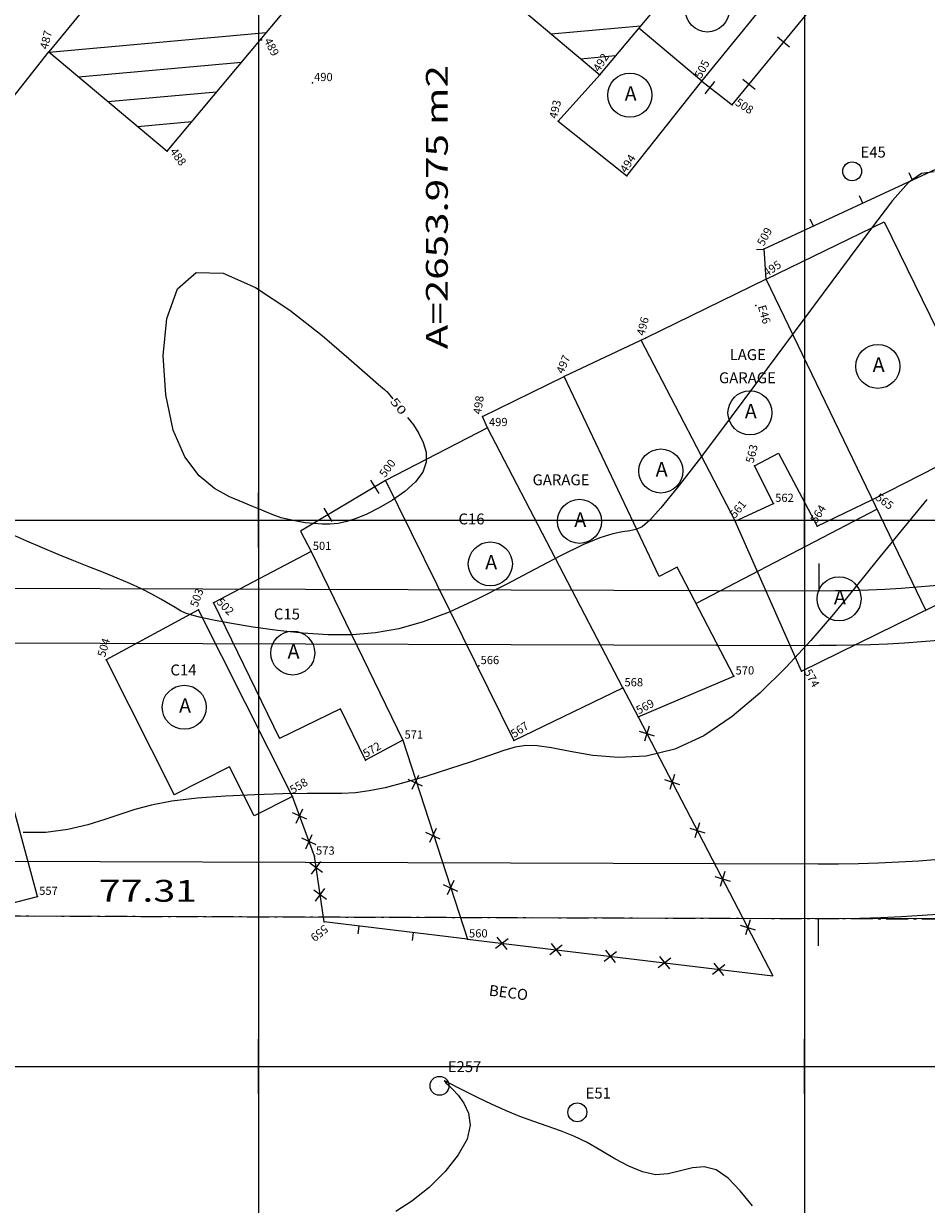
# Model space of a CAD drawing. Extents: x 189957 to 190125, y 1676991 to 1677118.
# Drawn here: x 189991 to 190024, y 1677035 to 1677078 of the extents above; entities that cross this region are included whole.
import ezdxf
from ezdxf.enums import TextEntityAlignment as Align

# ---------------------------------------------------------------- set-up
doc = ezdxf.new("R2010")
doc.units = 0
doc.header["$MEASUREMENT"] = 0
doc.linetypes.add('LIN0', pattern=[0])
doc.linetypes.add('LIN3', pattern=[1.2, 0.8, -0.2, 0, -0.2])
doc.layers.get('0').update_dxf_attribs({"linetype": 'LIN0'})
for name, color, linetype in [('_ESTACO1', 7, 'LIN0'), ('_PONTOS1', 7, 'LIN0'), ('BLOCOS', 4, 'LIN0'), ('CERCAS', 2, 'LIN0'), ('CONSTRUCOES', 4, 'LIN0'), ('CURVAS', 7, 'LIN0'), ('ESCRI', 7, 'LIN0'), ('ESTACOES', 7, 'LIN0'), ('FOLHAS', 8, 'LIN0'), ('MEDIDAS', 7, 'LIN0'), ('MEIOFIO-PROJETO', 7, 'LIN0'), ('QUADRAS', 7, 'LIN0'), ('TEXTOS', 6, 'LIN0')]:
    doc.layers.add(name, color=color, linetype=linetype)
doc.styles.add('ROMANS', font='ROMANS.shx', dxfattribs={"height": 0.4})

# ---------------------------------------------------------------- blocks, each defined once
blk = doc.blocks.new('FOL145', base_point=(189961.8954, 1676993.4314))
at = {"color": 0, "linetype": 'LIN0'}
for p, q in [((190000, 1677059), (190000, 1677061)), ((190020, 1677059), (190020, 1677061)), ((189999, 1677060), (190001, 1677060)), ((190019, 1677060), (190021, 1677060)), ((190000, 1677039), (190000, 1677041)), ((190020, 1677039), (190020, 1677041)), ((189999, 1677040), (190001, 1677040)), ((190019, 1677040), (190021, 1677040))]:
    blk.add_line(p, q, dxfattribs=at)
blk = doc.blocks.new('SIMB5')
at = {"color": 0}
blk.add_point((0, 0), dxfattribs=at)
for tag in ['COTA', 'PONTO', 'DESC']:
    blk.add_attdef(tag, (0, 0), '', height=1)
blk = doc.blocks.new('MURO')
at = {"layer": 'CERCAS'}
blk.add_line((0, -0.288), (0, 0.288), dxfattribs=at)
blk = doc.blocks.new('ARAME')
at = {"layer": 'CERCAS'}
for p, q in [((-0.204, 0.204), (0.204, -0.204)), ((-0.204, -0.204), (0.204, 0.204))]:
    blk.add_line(p, q, dxfattribs=at)
blk = doc.blocks.new('MADEIRA')
at = {"layer": 'CERCAS'}
blk.add_line((0, 0), (0, 0.288), dxfattribs=at)
blk = doc.blocks.new('ESTACOES')
at = {"layer": 'ESTACOES', "linetype": 'LIN0'}
blk.add_line((0, 0), (0, 0), dxfattribs=at)
blk.add_circle((0, 0), 0.346, dxfattribs=at)
at = {"layer": 'ESTACOES', "style": 'ROMANS'}
blk.add_attdef('ESTACOES', (0.303, 0.503), '', height=0.4, dxfattribs=at)

msp = doc.modelspace()

# ---------------------------------------------------------------- linework, layer by layer
at = {"color": 0, "linetype": 'LIN0'}
for p, q in [((189992.336, 1677077.129, 59.492), (190000.289, 1677077.851, 59.492)), ((190010.725, 1677077.794, 59.492), (190013.992, 1677078.091, 59.492)), ((190011.802, 1677076.888, 59.492), (190013.08, 1677077.004, 59.492)), ((189993.415, 1677076.223, 59.492), (189999.38, 1677076.764, 59.492)), ((189994.493, 1677075.317, 59.492), (189998.47, 1677075.678, 59.492)), ((189995.572, 1677074.41, 59.492), (189997.56, 1677074.591, 59.492))]:
    msp.add_line(p, q, dxfattribs=at)
at = {"layer": 'BLOCOS'}
for p, q in [((189996.659, 1677073.501), (190008.306, 1677087.413)), ((190012.503, 1677076.302), (190021.721, 1677087.29)), ((189994.846, 1677080.216), (189992.326, 1677077.141)), ((190007.977, 1677080.11), (190012.503, 1677076.302)), ((189992.326, 1677077.141), (189996.659, 1677073.501))]:
    msp.add_line(p, q, dxfattribs=at)
at = {"layer": 'CERCAS'}
for p, q in [((190013.904, 1677052.803), (190018.844, 1677043.318)), ((190007.654, 1677044.664), (190002.413, 1677045.293)), ((190007.654, 1677044.664), (190018.844, 1677043.318))]:
    msp.add_line(p, q, dxfattribs=at)
for points in [[(190016.24, 1677076.061), (190017.349, 1677075.196), (190020.499, 1677079.041)], [(189986.533, 1677077.515), (189990.192, 1677074.447), (189992.326, 1677077.141)], [(190018.601, 1677068.815), (190018.528, 1677069.925), (190025.149, 1677073.001), (190025.613, 1677072.502)], [(190004.653, 1677061.455), (190001.549, 1677059.591), (190001.932, 1677058.847)], [(190005.293, 1677051.94), (190007.654, 1677044.664)], [(190002.413, 1677045.293), (190002.052, 1677047.694), (190001.245, 1677049.888)]]:
    msp.add_lwpolyline(points, dxfattribs=at)
at = {"layer": 'CONSTRUCOES'}
for p, q in [((190016.24, 1677076.061), (190019.409, 1677079.95)), ((190016.24, 1677076.061), (190013.928, 1677078.001)), ((190012.503, 1677076.302), (190010.975, 1677074.599)), ((190013.492, 1677072.6), (190016.24, 1677076.061)), ((190010.975, 1677074.599), (190013.492, 1677072.6)), ((190018.601, 1677068.815), (190022.915, 1677070.92)), ((190022.915, 1677070.92), (190025.652, 1677065.312)), ((190018.601, 1677068.815), (190014.179, 1677066.656)), ((190024.441, 1677056.704), (190018.601, 1677068.815)), ((190014.179, 1677066.656), (190011.201, 1677065.254)), ((190014, 1677066.597), (190017.465, 1677059.962)), ((190008.209, 1677063.788), (190011.201, 1677065.254)), ((190014.673, 1677057.933), (190011.201, 1677065.254)), ((190008.386, 1677063.38), (190008.209, 1677063.788)), ((190022.486, 1677060.758), (190028.821, 1677063.975)), ((190008.386, 1677063.38), (190004.653, 1677061.455)), ((190013.347, 1677053.856), (190008.386, 1677063.38)), ((190018.171, 1677061.99), (190019.048, 1677062.447)), ((190019.048, 1677062.447), (190020.46, 1677059.775)), ((190018.866, 1677060.606), (190018.171, 1677061.99)), ((190004.653, 1677061.455), (190009.352, 1677051.932)), ((190017.465, 1677059.962), (190018.866, 1677060.606)), ((190020.46, 1677059.775), (190022.486, 1677060.758)), ((190022.658, 1677060.401), (190016.031, 1677056.949)), ((190019.892, 1677054.466), (190017.465, 1677059.962)), ((190019.892, 1677054.466), (190028.811, 1677058.855)), ((190015.338, 1677058.28), (190014.673, 1677057.933)), ((190017.416, 1677054.288), (190015.338, 1677058.28)), ((189997.806, 1677056.711), (189994.423, 1677054.89)), ((190001.245, 1677049.888), (189997.806, 1677056.711)), ((189998.362, 1677056.976), (190000.779, 1677052.009)), ((189994.423, 1677054.89), (189996.916, 1677049.945)), ((190013.904, 1677052.803), (190017.416, 1677054.288)), ((189991.915, 1677046.223), (189989.828, 1677053.891)), ((190009.352, 1677051.932), (190013.347, 1677053.856)), ((190013.347, 1677053.856), (190013.904, 1677052.803)), ((190003.004, 1677053.092), (190000.779, 1677052.009)), ((190003.918, 1677051.215), (190003.004, 1677053.092)), ((189998.943, 1677050.967), (189996.916, 1677049.945)), ((189999.843, 1677049.181), (189998.943, 1677050.967)), ((190001.245, 1677049.888), (189999.843, 1677049.181)), ((189987.48, 1677045.077), (189991.915, 1677046.223))]:
    msp.add_line(p, q, dxfattribs=at)
for points in [[(190001.932, 1677058.847), (189998.362, 1677056.976)], [(190001.932, 1677058.847), (190005.293, 1677051.94), (190003.918, 1677051.215)]]:
    msp.add_lwpolyline(points, dxfattribs=at)
at = {"layer": 'CURVAS', "color": 32, "linetype": 'LIN0'}
for p, q in [((190024.278, 1677072.692, 49), (190023.806, 1677072.36, 49)), ((190024.747, 1677072.751, 49), (190024.278, 1677072.692, 49)), ((190023.806, 1677072.36, 49), (190023.221, 1677071.694, 49)), ((190023.221, 1677071.694, 49), (190022.413, 1677070.633, 49)), ((190022.413, 1677070.633, 49), (190021.314, 1677069.156, 49)), ((190021.314, 1677069.156, 49), (190020.011, 1677067.402, 49)), ((190020.011, 1677067.402, 49), (190018.636, 1677065.552, 49)), ((190018.636, 1677065.552, 49), (190017.318, 1677063.786, 49)), ((190017.318, 1677063.786, 49), (190016.186, 1677062.284, 49)), ((190016.186, 1677062.284, 49), (190015.338, 1677061.182, 49)), ((190015.338, 1677061.182, 49), (190014.743, 1677060.447, 49)), ((190024.485, 1677060.752, 48), (190023.525, 1677059.593, 48)), ((190014.743, 1677060.447, 49), (190014.335, 1677059.998, 49)), ((190014.051, 1677059.759, 49), (190013.827, 1677059.652, 49)), ((190014.335, 1677059.998, 49), (190014.051, 1677059.759, 49)), ((189991.521, 1677059.23, 49), (189990.971, 1677059.478, 49)), ((190012.51, 1677059.353, 49), (190011.878, 1677059.094, 49)), ((190012.982, 1677059.496, 49), (190012.51, 1677059.353, 49)), ((190013.333, 1677059.565, 49), (190012.982, 1677059.496, 49)), ((190013.601, 1677059.603, 49), (190013.333, 1677059.565, 49)), ((190013.827, 1677059.652, 49), (190013.601, 1677059.603, 49)), ((190023.525, 1677059.593, 48), (190022.664, 1677058.529, 48)), ((189992.094, 1677058.979, 49), (189991.521, 1677059.23, 49)), ((189992.673, 1677058.735, 49), (189992.094, 1677058.979, 49)), ((190011.878, 1677059.094, 49), (190011.064, 1677058.694, 49)), ((189993.243, 1677058.505, 49), (189992.673, 1677058.735, 49)), ((189993.795, 1677058.289, 49), (189993.243, 1677058.505, 49)), ((190011.064, 1677058.694, 49), (190010.11, 1677058.192, 49)), ((190022.664, 1677058.529, 48), (190021.856, 1677057.528, 48)), ((189994.324, 1677058.082, 49), (189993.795, 1677058.289, 49)), ((189994.824, 1677057.88, 49), (189994.324, 1677058.082, 49)), ((190010.11, 1677058.192, 49), (190009.074, 1677057.644, 49)), ((189995.289, 1677057.68, 49), (189994.824, 1677057.88, 49)), ((189995.715, 1677057.48, 49), (189995.289, 1677057.68, 49)), ((190009.074, 1677057.644, 49), (190008.013, 1677057.107, 49)), ((190021.856, 1677057.528, 48), (190021.058, 1677056.561, 48)), ((189996.098, 1677057.284, 49), (189995.715, 1677057.48, 49)), ((189996.434, 1677057.1, 49), (189996.098, 1677057.284, 49)), ((189996.722, 1677056.934, 49), (189996.434, 1677057.1, 49)), ((190008.013, 1677057.107, 49), (190006.985, 1677056.636, 49)), ((189996.958, 1677056.795, 49), (189996.722, 1677056.934, 49)), ((189997.149, 1677056.685, 49), (189996.958, 1677056.795, 49)), ((189997.334, 1677056.596, 49), (189997.149, 1677056.685, 49)), ((189997.566, 1677056.516, 49), (189997.334, 1677056.596, 49)), ((189997.892, 1677056.433, 49), (189997.566, 1677056.516, 49)), ((189998.363, 1677056.335, 49), (189997.892, 1677056.433, 49)), ((189999.013, 1677056.215, 49), (189998.363, 1677056.335, 49)), ((189999.808, 1677056.085, 49), (189999.013, 1677056.215, 49)), ((190006.035, 1677056.276, 49), (190005.146, 1677056.026, 49)), ((190006.985, 1677056.636, 49), (190006.035, 1677056.276, 49)), ((190021.058, 1677056.561, 48), (190020.226, 1677055.596, 48)), ((190000.696, 1677055.962, 49), (189999.808, 1677056.085, 49)), ((190001.629, 1677055.862, 49), (190000.696, 1677055.962, 49)), ((190002.554, 1677055.804, 49), (190001.629, 1677055.862, 49)), ((190003.436, 1677055.803, 49), (190002.554, 1677055.804, 49)), ((190004.29, 1677055.873, 49), (190003.436, 1677055.803, 49)), ((190005.146, 1677056.026, 49), (190004.29, 1677055.873, 49)), ((190020.226, 1677055.596, 48), (190019.324, 1677054.618, 48)), ((190019.324, 1677054.618, 48), (190018.36, 1677053.671, 48)), ((190018.36, 1677053.671, 48), (190017.35, 1677052.815, 48)), ((190017.35, 1677052.815, 48), (190016.309, 1677052.108, 48)), ((190016.309, 1677052.108, 48), (190015.254, 1677051.61, 48)), ((190008.989, 1677051.565, 48), (190008.466, 1677051.385, 48)), ((190009.406, 1677051.687, 48), (190008.989, 1677051.565, 48)), ((190009.789, 1677051.747, 48), (190009.406, 1677051.687, 48)), ((190010.209, 1677051.741, 48), (190009.789, 1677051.747, 48)), ((190010.735, 1677051.666, 48), (190010.209, 1677051.741, 48)), ((190011.423, 1677051.529, 48), (190010.735, 1677051.666, 48)), ((190012.254, 1677051.386, 48), (190011.423, 1677051.529, 48)), ((190015.254, 1677051.61, 48), (190014.205, 1677051.359, 48)), ((190007.789, 1677051.154, 48), (190007.003, 1677050.895, 48)), ((190008.466, 1677051.385, 48), (190007.789, 1677051.154, 48)), ((190013.193, 1677051.307, 48), (190012.254, 1677051.386, 48)), ((190014.205, 1677051.359, 48), (190013.193, 1677051.307, 48)), ((190006.172, 1677050.633, 48), (190005.364, 1677050.395, 48)), ((190007.003, 1677050.895, 48), (190006.172, 1677050.633, 48)), ((190004.645, 1677050.206, 48), (190004.058, 1677050.085, 48)), ((190005.364, 1677050.395, 48), (190004.645, 1677050.206, 48)), ((189997.758, 1677049.816, 48), (189996.836, 1677049.707, 48)), ((189998.797, 1677049.895, 48), (189997.758, 1677049.816, 48)), ((189999.869, 1677049.949, 48), (189998.797, 1677049.895, 48)), ((190000.893, 1677049.98, 48), (189999.869, 1677049.949, 48)), ((190001.786, 1677049.993, 48), (190000.893, 1677049.98, 48)), ((190002.491, 1677049.994, 48), (190001.786, 1677049.993, 48)), ((190003.055, 1677049.997, 48), (190002.491, 1677049.994, 48)), ((190003.553, 1677050.021, 48), (190003.055, 1677049.997, 48)), ((190004.058, 1677050.085, 48), (190003.553, 1677050.021, 48)), ((189995.475, 1677049.404, 48), (189994.927, 1677049.224, 48)), ((189996.089, 1677049.568, 48), (189995.475, 1677049.404, 48)), ((189996.836, 1677049.707, 48), (189996.089, 1677049.568, 48)), ((189994.376, 1677049.036, 48), (189993.757, 1677048.848, 48)), ((189994.927, 1677049.224, 48), (189994.376, 1677049.036, 48)), ((189992.214, 1677048.563, 48), (189991.387, 1677048.563, 48)), ((189993.024, 1677048.675, 48), (189992.214, 1677048.563, 48)), ((189993.757, 1677048.848, 48), (189993.024, 1677048.675, 48)), ((190006.805, 1677039.474, 47), (190006.807, 1677039.471, 47)), ((190006.811, 1677039.472, 47), (190006.805, 1677039.474, 47)), ((190006.807, 1677039.471, 47), (190006.824, 1677039.453, 47)), ((190006.839, 1677039.458, 47), (190006.811, 1677039.472, 47)), ((190006.824, 1677039.453, 47), (190006.871, 1677039.406, 47)), ((190006.914, 1677039.422, 47), (190006.839, 1677039.458, 47)), ((190006.871, 1677039.406, 47), (190006.96, 1677039.316, 47)), ((190007.057, 1677039.35, 47), (190006.914, 1677039.422, 47)), ((190006.96, 1677039.316, 47), (190007.107, 1677039.168, 47)), ((190007.291, 1677039.232, 47), (190007.057, 1677039.35, 47)), ((190007.107, 1677039.168, 47), (190007.312, 1677038.951, 47)), ((190007.629, 1677039.06, 47), (190007.291, 1677039.232, 47)), ((190007.312, 1677038.951, 47), (190007.529, 1677038.66, 47)), ((190008.053, 1677038.85, 47), (190007.629, 1677039.06, 47)), ((190007.529, 1677038.66, 47), (190007.696, 1677038.296, 47)), ((190008.537, 1677038.619, 47), (190008.053, 1677038.85, 47)), ((190009.054, 1677038.386, 47), (190008.537, 1677038.619, 47)), ((190007.696, 1677038.296, 47), (190007.754, 1677037.858, 47)), ((190009.576, 1677038.171, 47), (190009.054, 1677038.386, 47)), ((190010.084, 1677037.984, 47), (190009.576, 1677038.171, 47)), ((190007.754, 1677037.858, 47), (190007.643, 1677037.344, 47)), ((190010.577, 1677037.814, 47), (190010.084, 1677037.984, 47)), ((190011.063, 1677037.641, 47), (190010.577, 1677037.814, 47)), ((190011.548, 1677037.446, 47), (190011.063, 1677037.641, 47)), ((190007.643, 1677037.344, 47), (190007.322, 1677036.763, 47)), ((190012.04, 1677037.212, 47), (190011.548, 1677037.446, 47)), ((190012.544, 1677036.927, 47), (190012.04, 1677037.212, 47)), ((190007.322, 1677036.763, 47), (190006.836, 1677036.157, 47)), ((190013.053, 1677036.626, 47), (190012.544, 1677036.927, 47)), ((190013.561, 1677036.349, 47), (190013.053, 1677036.626, 47)), ((190014.062, 1677036.139, 47), (190013.561, 1677036.349, 47)), ((190006.836, 1677036.157, 47), (190006.249, 1677035.576, 47)), ((190014.547, 1677036.039, 47), (190014.062, 1677036.139, 47)), ((190015.012, 1677036.071, 47), (190014.547, 1677036.039, 47)), ((190015.46, 1677036.18, 47), (190015.012, 1677036.071, 47)), ((190015.898, 1677036.291, 47), (190015.46, 1677036.18, 47)), ((190016.331, 1677036.328, 47), (190015.898, 1677036.291, 47)), ((190016.765, 1677036.218, 47), (190016.331, 1677036.328, 47)), ((190017.205, 1677035.909, 47), (190016.765, 1677036.218, 47)), ((190017.648, 1677035.446, 47), (190017.205, 1677035.909, 47)), ((190006.249, 1677035.576, 47), (190005.626, 1677035.073, 47)), ((190005.626, 1677035.073, 47), (190005.029, 1677034.698, 47)), ((190018.09, 1677034.898, 47), (190017.648, 1677035.446, 47))]:
    msp.add_line(p, q, dxfattribs=at)
at = {"layer": 'CURVAS', "color": 130, "linetype": 'LIN0'}
for p, q in [((189997.039, 1677068.468, 50), (189997.725, 1677069.069, 50)), ((189997.725, 1677069.069, 50), (189998.713, 1677069.041, 50)), ((189998.713, 1677069.041, 50), (189999.899, 1677068.515, 50)), ((189996.648, 1677067.38, 50), (189997.039, 1677068.468, 50)), ((189999.899, 1677068.515, 50), (190001.149, 1677067.686, 50)), ((190001.149, 1677067.686, 50), (190002.331, 1677066.754, 50)), ((189996.516, 1677066.015, 50), (189996.648, 1677067.38, 50)), ((190002.331, 1677066.754, 50), (190003.312, 1677065.915, 50)), ((189996.606, 1677064.584, 50), (189996.516, 1677066.015, 50)), ((190003.312, 1677065.915, 50), (190003.992, 1677065.323, 50)), ((190003.992, 1677065.323, 50), (190004.404, 1677064.965, 50)), ((190004.404, 1677064.965, 50), (190004.616, 1677064.781, 50)), ((189996.882, 1677063.295, 50), (189996.606, 1677064.584, 50)), ((190004.616, 1677064.781, 50), (190004.694, 1677064.713, 50)), ((190004.694, 1677064.713, 50), (190004.705, 1677064.703, 50)), ((190004.705, 1677064.703, 50), (190004.705, 1677064.703, 50)), ((190004.705, 1677064.703, 50), (190004.922, 1677064.433, 50)), ((190005.465, 1677063.757, 50), (190005.682, 1677063.487, 50)), ((189997.306, 1677062.314, 50), (189996.882, 1677063.295, 50)), ((190005.682, 1677063.487, 50), (190005.876, 1677063.176, 50)), ((190005.876, 1677063.176, 50), (190006.04, 1677062.841, 50)), ((190006.04, 1677062.841, 50), (190006.14, 1677062.488, 50)), ((189997.828, 1677061.621, 50), (189997.306, 1677062.314, 50)), ((190006.14, 1677062.488, 50), (190006.144, 1677062.125, 50)), ((190006.144, 1677062.125, 50), (190006.021, 1677061.758, 50)), ((189998.392, 1677061.155, 50), (189997.828, 1677061.621, 50)), ((190006.021, 1677061.758, 50), (190005.749, 1677061.396, 50)), ((189998.947, 1677060.852, 50), (189998.392, 1677061.155, 50)), ((190005.362, 1677061.049, 50), (190004.907, 1677060.73, 50)), ((190005.749, 1677061.396, 50), (190005.362, 1677061.049, 50)), ((189999.439, 1677060.647, 50), (189998.947, 1677060.852, 50)), ((189999.827, 1677060.488, 50), (189999.439, 1677060.647, 50)), ((190004.907, 1677060.73, 50), (190004.429, 1677060.451, 50)), ((190000.131, 1677060.358, 50), (189999.827, 1677060.488, 50)), ((190000.38, 1677060.252, 50), (190000.131, 1677060.358, 50)), ((190000.606, 1677060.164, 50), (190000.38, 1677060.252, 50)), ((190000.841, 1677060.087, 50), (190000.606, 1677060.164, 50)), ((190003.975, 1677060.223, 50), (190003.58, 1677060.057, 50)), ((190004.429, 1677060.451, 50), (190003.975, 1677060.223, 50)), ((190001.108, 1677060.018, 50), (190000.841, 1677060.087, 50)), ((190001.403, 1677059.957, 50), (190001.108, 1677060.018, 50)), ((190001.715, 1677059.906, 50), (190001.403, 1677059.957, 50)), ((190002.031, 1677059.87, 50), (190001.715, 1677059.906, 50)), ((190002.339, 1677059.85, 50), (190002.031, 1677059.87, 50)), ((190002.634, 1677059.85, 50), (190002.339, 1677059.85, 50)), ((190002.927, 1677059.879, 50), (190002.634, 1677059.85, 50)), ((190003.236, 1677059.945, 50), (190002.927, 1677059.879, 50)), ((190003.58, 1677060.057, 50), (190003.236, 1677059.945, 50))]:
    msp.add_line(p, q, dxfattribs=at)
at = {"layer": 'ESCRI', "color": 10, "linetype": 'LIN3'}
msp.add_line((189961.895, 1677045.606), (190087.695, 1677045.198), dxfattribs=at)
at = {"layer": 'FOLHAS'}
for p, q in [((190000, 1677108.231), (190000, 1676993.431)), ((190020, 1677108.231), (190020, 1676993.431)), ((189961.895, 1677060), (190087.695, 1677060)), ((189961.895, 1677040), (190087.695, 1677040))]:
    msp.add_line(p, q, dxfattribs=at)
at = {"layer": 'MEDIDAS', "color": 40, "linetype": 'LIN0'}
for p, q in [((190020.537, 1677057.416), (190020.54, 1677058.416)), ((190020.498, 1677045.417), (190020.495, 1677044.417))]:
    msp.add_line(p, q, dxfattribs=at)
at = {"layer": 'MEIOFIO-PROJETO', "color": 42, "linetype": 'LIN0'}
for p, q in [((189961.895, 1677055.606), (190020.531, 1677055.416)), ((189961.895, 1677047.607), (190020.505, 1677047.417))]:
    msp.add_line(p, q, dxfattribs=at)
for radius in [46.001, 54]:
    msp.add_arc((190020.68, 1677101.417), radius, 269.8148, 294.7443, dxfattribs=at)
at = {"layer": 'QUADRAS', "color": 60, "linetype": 'LIN0'}
for p, q in [((189961.895, 1677057.606), (190020.537, 1677057.416)), ((189961.895, 1677045.607), (190020.498, 1677045.417)), ((190087.695, 1677045.199), (190020.498, 1677045.417))]:
    msp.add_line(p, q, dxfattribs=at)
for radius in [44.001, 56]:
    msp.add_arc((190020.68, 1677101.417), radius, 269.8148, 294.7443, dxfattribs=at)
at = {"layer": 'TEXTOS', "linetype": 'LIN0'}
for centre in [(190016.441, 1677078.672), (190013.603, 1677075.553), (190022.684, 1677065.627), (190018.002, 1677063.925), (190014.738, 1677061.798), (190011.759, 1677059.955), (190008.495, 1677058.395), (190021.265, 1677057.119), (190001.259, 1677055.134), (189997.286, 1677053.149)]:
    msp.add_circle(centre, 0.806, dxfattribs=at)

# ---------------------------------------------------------------- block references
at = {"layer": '_ESTACO1', "color": 3}
ref = msp.add_blockref('SIMB5', (190018.213, 1677067.861), dxfattribs=dict(at, rotation=286.3862866859325))
ref.add_attrib('PONTO', 'E46', (190018.287, 1677067.821), dxfattribs={"color": 1, "height": 0.3, "rotation": 286.3863, "style": 'ROMANS'})
at = {"layer": '_PONTOS1', "color": 3}
ref = msp.add_blockref('SIMB5', (189992.326, 1677077.141), dxfattribs=dict(at, rotation=75.78493934813964))
ref.add_attrib('PONTO', '487', (189992.283, 1677077.214), dxfattribs={"color": 1, "height": 0.3, "rotation": 75.7849, "style": 'ROMANS'})
ref = msp.add_blockref('SIMB5', (190000.118, 1677077.579), dxfattribs=dict(at, rotation=297.2817364551687))
ref.add_attrib('PONTO', '489', (190000.198, 1677077.554), dxfattribs={"color": 1, "height": 0.3, "rotation": 297.2817, "style": 'ROMANS'})
ref = msp.add_blockref('SIMB5', (190012.503, 1677076.302), dxfattribs=dict(at, rotation=57.50252420574804))
ref.add_attrib('PONTO', '492', (190012.484, 1677076.385), dxfattribs={"color": 1, "height": 0.3, "rotation": 57.5025, "style": 'ROMANS'})
ref = msp.add_blockref('SIMB5', (190016.24, 1677076.061), dxfattribs=dict(at, rotation=61.67626170056673))
ref.add_attrib('PONTO', '505', (190016.216, 1677076.143), dxfattribs={"color": 1, "height": 0.3, "rotation": 61.6763, "style": 'ROMANS'})
ref = msp.add_blockref('SIMB5', (190001.981, 1677076.01), dxfattribs=at)
ref.add_attrib('PONTO', '490', (190002.041, 1677076.07), dxfattribs={"color": 1, "height": 0.3, "style": 'ROMANS'})
ref = msp.add_blockref('SIMB5', (190010.975, 1677074.599), dxfattribs=dict(at, rotation=76.04100273656394))
ref.add_attrib('PONTO', '493', (190010.931, 1677074.672), dxfattribs={"color": 1, "height": 0.3, "rotation": 76.041, "style": 'ROMANS'})
ref = msp.add_blockref('SIMB5', (190017.349, 1677075.196), dxfattribs=dict(at, rotation=327.1200666843643))
ref.add_attrib('PONTO', '508', (190017.432, 1677075.214), dxfattribs={"color": 1, "height": 0.3, "rotation": 327.1201, "style": 'ROMANS'})
ref = msp.add_blockref('SIMB5', (189996.659, 1677073.501), dxfattribs=dict(at, rotation=305.9737471491176))
ref.add_attrib('PONTO', '488', (189996.743, 1677073.487), dxfattribs={"color": 1, "height": 0.3, "rotation": 305.9737, "style": 'ROMANS'})
ref = msp.add_blockref('SIMB5', (190013.492, 1677072.6), dxfattribs=dict(at, rotation=57.97512108037433))
ref.add_attrib('PONTO', '494', (190013.473, 1677072.683), dxfattribs={"color": 1, "height": 0.3, "rotation": 57.9751, "style": 'ROMANS'})
ref = msp.add_blockref('SIMB5', (190018.528, 1677069.925), dxfattribs=dict(at, rotation=61.3113796383759))
ref.add_attrib('PONTO', '509', (190018.504, 1677070.006), dxfattribs={"color": 1, "height": 0.3, "rotation": 61.3114, "style": 'ROMANS'})
ref = msp.add_blockref('SIMB5', (190018.601, 1677068.815), dxfattribs=dict(at, rotation=33.83218964244316))
ref.add_attrib('PONTO', '495', (190018.618, 1677068.898), dxfattribs={"color": 1, "height": 0.3, "rotation": 33.8322, "style": 'ROMANS'})
ref = msp.add_blockref('SIMB5', (190014.179, 1677066.656), dxfattribs=dict(at, rotation=75.5534455443273))
ref.add_attrib('PONTO', '496', (190014.136, 1677066.729), dxfattribs={"color": 1, "height": 0.3, "rotation": 75.5534, "style": 'ROMANS'})
ref = msp.add_blockref('SIMB5', (190011.201, 1677065.254), dxfattribs=dict(at, rotation=67.33973097848121))
ref.add_attrib('PONTO', '497', (190011.169, 1677065.332), dxfattribs={"color": 1, "height": 0.3, "rotation": 67.3397, "style": 'ROMANS'})
ref = msp.add_blockref('SIMB5', (190008.209, 1677063.788), dxfattribs=dict(at, rotation=81.70511512530618))
ref.add_attrib('PONTO', '498', (190008.159, 1677063.856), dxfattribs={"color": 1, "height": 0.3, "rotation": 81.7051, "style": 'ROMANS'})
ref = msp.add_blockref('SIMB5', (190008.386, 1677063.38), dxfattribs=at)
ref.add_attrib('PONTO', '499', (190008.446, 1677063.441), dxfattribs={"color": 1, "height": 0.3, "style": 'ROMANS'})
ref = msp.add_blockref('SIMB5', (190018.171, 1677061.99), dxfattribs=dict(at, rotation=75.64580112193681))
ref.add_attrib('PONTO', '563', (190018.128, 1677062.063), dxfattribs={"color": 1, "height": 0.3, "rotation": 75.6458, "style": 'ROMANS'})
ref = msp.add_blockref('SIMB5', (190004.653, 1677061.455), dxfattribs=dict(at, rotation=53.11850764998488))
ref.add_attrib('PONTO', '500', (190004.641, 1677061.539), dxfattribs={"color": 1, "height": 0.3, "rotation": 53.1185, "style": 'ROMANS'})
ref = msp.add_blockref('SIMB5', (190018.866, 1677060.606), dxfattribs=at)
ref.add_attrib('PONTO', '562', (190018.926, 1677060.666), dxfattribs={"color": 1, "height": 0.3, "style": 'ROMANS'})
ref = msp.add_blockref('SIMB5', (190022.486, 1677060.758), dxfattribs=dict(at, rotation=323.1948638871514))
ref.add_attrib('PONTO', '565', (190022.57, 1677060.77), dxfattribs={"color": 1, "height": 0.3, "rotation": 323.1949, "style": 'ROMANS'})
ref = msp.add_blockref('SIMB5', (190017.465, 1677059.962), dxfattribs=dict(at, rotation=50.27261661218103))
ref.add_attrib('PONTO', '561', (190017.457, 1677060.046), dxfattribs={"color": 1, "height": 0.3, "rotation": 50.2726, "style": 'ROMANS'})
ref = msp.add_blockref('SIMB5', (190020.46, 1677059.775), dxfattribs=dict(at, rotation=57.89587065109679))
ref.add_attrib('PONTO', '564', (190020.442, 1677059.858), dxfattribs={"color": 1, "height": 0.3, "rotation": 57.8959, "style": 'ROMANS'})
ref = msp.add_blockref('SIMB5', (190001.932, 1677058.847), dxfattribs=at)
ref.add_attrib('PONTO', '501', (190001.992, 1677058.907), dxfattribs={"color": 1, "height": 0.3, "style": 'ROMANS'})
ref = msp.add_blockref('SIMB5', (189997.806, 1677056.711), dxfattribs=dict(at, rotation=70.28620662305138))
ref.add_attrib('PONTO', '503', (189997.77, 1677056.788), dxfattribs={"color": 1, "height": 0.3, "rotation": 70.2862, "style": 'ROMANS'})
ref = msp.add_blockref('SIMB5', (189998.362, 1677056.976), dxfattribs=dict(at, rotation=314.2095721910404))
ref.add_attrib('PONTO', '502', (189998.447, 1677056.975), dxfattribs={"color": 1, "height": 0.3, "rotation": 314.2096, "style": 'ROMANS'})
ref = msp.add_blockref('SIMB5', (189994.423, 1677054.89), dxfattribs=dict(at, rotation=73.25368365358112))
ref.add_attrib('PONTO', '504', (189994.383, 1677054.965), dxfattribs={"color": 1, "height": 0.3, "rotation": 73.2537, "style": 'ROMANS'})
ref = msp.add_blockref('SIMB5', (190008.078, 1677054.668), dxfattribs=at)
ref.add_attrib('PONTO', '566', (190008.138, 1677054.728), dxfattribs={"color": 1, "height": 0.3, "style": 'ROMANS'})
ref = msp.add_blockref('SIMB5', (190017.416, 1677054.288), dxfattribs=at)
ref.add_attrib('PONTO', '570', (190017.476, 1677054.348), dxfattribs={"color": 1, "height": 0.3, "style": 'ROMANS'})
ref = msp.add_blockref('SIMB5', (190019.892, 1677054.466), dxfattribs=dict(at, rotation=298.9215600990556))
ref.add_attrib('PONTO', '574', (190019.974, 1677054.442), dxfattribs={"color": 1, "height": 0.3, "rotation": 298.9216, "style": 'ROMANS'})
ref = msp.add_blockref('SIMB5', (190013.347, 1677053.856), dxfattribs=at)
ref.add_attrib('PONTO', '568', (190013.407, 1677053.916), dxfattribs={"color": 1, "height": 0.3, "style": 'ROMANS'})
ref = msp.add_blockref('SIMB5', (190013.904, 1677052.803), dxfattribs=dict(at, rotation=27.92605630276109))
ref.add_attrib('PONTO', '569', (190013.929, 1677052.884), dxfattribs={"color": 1, "height": 0.3, "rotation": 27.9261, "style": 'ROMANS'})
ref = msp.add_blockref('SIMB5', (190009.352, 1677051.932), dxfattribs=dict(at, rotation=33.65941892366391))
ref.add_attrib('PONTO', '567', (190009.368, 1677052.016), dxfattribs={"color": 1, "height": 0.3, "rotation": 33.6594, "style": 'ROMANS'})
ref = msp.add_blockref('SIMB5', (190005.293, 1677051.94), dxfattribs=at)
ref.add_attrib('PONTO', '571', (190005.353, 1677052), dxfattribs={"color": 1, "height": 0.3, "style": 'ROMANS'})
ref = msp.add_blockref('SIMB5', (190003.918, 1677051.215), dxfattribs=dict(at, rotation=30.57125299224577))
ref.add_attrib('PONTO', '572', (190003.939, 1677051.297), dxfattribs={"color": 1, "height": 0.3, "rotation": 30.5713, "style": 'ROMANS'})
ref = msp.add_blockref('SIMB5', (190001.245, 1677049.888), dxfattribs=dict(at, rotation=31.51621432955934))
ref.add_attrib('PONTO', '558', (190001.265, 1677049.97), dxfattribs={"color": 1, "height": 0.3, "rotation": 31.5162, "style": 'ROMANS'})
ref = msp.add_blockref('SIMB5', (190002.052, 1677047.694), dxfattribs=at)
ref.add_attrib('PONTO', '573', (190002.112, 1677047.754), dxfattribs={"color": 1, "height": 0.3, "style": 'ROMANS'})
ref = msp.add_blockref('SIMB5', (189991.915, 1677046.223), dxfattribs=at)
ref.add_attrib('PONTO', '557', (189991.975, 1677046.283), dxfattribs={"color": 1, "height": 0.3, "style": 'ROMANS'})
ref = msp.add_blockref('SIMB5', (190002.413, 1677045.293), dxfattribs=dict(at, rotation=219.0941568014794))
ref.add_attrib('PONTO', '559', (190002.405, 1677045.209), dxfattribs={"color": 1, "height": 0.3, "rotation": 219.0942, "style": 'ROMANS'})
ref = msp.add_blockref('SIMB5', (190007.654, 1677044.664), dxfattribs=at)
ref.add_attrib('PONTO', '560', (190007.714, 1677044.724), dxfattribs={"color": 1, "height": 0.3, "style": 'ROMANS'})
at = {"layer": 'CERCAS'}
for name, p, rotation in [('MURO', (190019.232, 1677077.494), 50.67425761071955), ('MURO', (190017.964, 1677075.946), 50.67425761071955), ('MURO', (190016.538, 1677075.829), 322.0328596848799), ('MADEIRA', (190023.953, 1677072.445), 24.91610602944117), ('MADEIRA', (190022.139, 1677071.603), 24.91610602944117), ('MADEIRA', (190020.326, 1677070.76), 24.91610602944117), ('MADEIRA', (190018.529, 1677069.908), 93.7928371760947), ('MURO', (190004.261, 1677061.22), 210.9906804665736), ('MURO', (190002.547, 1677060.19), 210.9906804665736), ('ARAME', (190014.225, 1677052.188), 297.511391412152), ('ARAME', (190005.737, 1677050.396), 289.8044978260969), ('ARAME', (190015.149, 1677050.414), 297.511391412152), ('ARAME', (190001.509, 1677049.17), 110.1945986430073), ('ARAME', (190016.072, 1677048.64), 297.511391412152), ('ARAME', (190001.855, 1677048.231), 110.1945986430073), ('ARAME', (190006.386, 1677048.456), 289.8044978260969), ('ARAME', (190002.116, 1677047.271), 98.55574415990733), ('ARAME', (190016.996, 1677046.866), 297.511391412152), ('ARAME', (190007.034, 1677046.545), 289.8044978260969), ('ARAME', (190002.265, 1677046.282), 98.55574415990733), ('MADEIRA', (190003.682, 1677045.141), 173.145758569468), ('ARAME', (190017.92, 1677045.092), 297.511391412152), ('MADEIRA', (190005.668, 1677044.902), 173.145758569468), ('ARAME', (190008.915, 1677044.512), 353.1457585691872), ('ARAME', (190010.901, 1677044.273), 353.1457585691872), ('ARAME', (190012.887, 1677044.035), 353.1457585691872), ('ARAME', (190014.873, 1677043.796), 353.1457585691872), ('ARAME', (190016.858, 1677043.557), 353.1457585691872)]:
    msp.add_blockref(name, p, dxfattribs=dict(at, rotation=rotation))
at = {"layer": 'ESTACOES'}
for p, values in [((190021.746, 1677072.767), {'ESTACOES': 'E45'}), ((190006.633, 1677039.292), {'ESTACOES': 'E257'}), ((190011.68, 1677038.323), {'ESTACOES': 'E51'})]:
    msp.add_blockref('ESTACOES', p, dxfattribs=at).add_auto_attribs(values)
at = {"layer": 'FOLHAS'}
msp.add_blockref('FOL145', (189961.895, 1676993.431), dxfattribs=at)

# ---------------------------------------------------------------- texts
at = {"layer": 'CURVAS', "color": 130, "style": 'ROMANS', "width": 1.261262}
msp.add_text('50', height=0.3, rotation=308.7728, dxfattribs=at).set_placement((190004.805, 1677064.339), (190005.223, 1677063.819), align=Align.FIT)
at = {"layer": 'MEDIDAS', "color": 40, "style": 'ROMANS'}
for s, rotation, width, p, p2 in [('A=2653.975 m2', 90, 1.041985, (190006.938, 1677066.254), (190006.938, 1677076.654)), ('77.31', 359.8142, 1.166667, (189994.155, 1677046.039), (189997.755, 1677046.027))]:
    msp.add_text(s, height=0.8, rotation=rotation, dxfattribs=dict(at, width=width)).set_placement(p, p2, align=Align.FIT)
at = {"layer": 'TEXTOS', "style": 'ROMANS'}
for p in [(190013.414, 1677075.35), (190022.495, 1677065.424), (190017.813, 1677063.722), (190014.549, 1677061.595), (190011.569, 1677059.752), (190008.306, 1677058.192), (190021.076, 1677056.916), (190001.069, 1677054.931), (189997.096, 1677052.946)]:
    msp.add_text('A', height=0.529, dxfattribs=at).set_placement(p)
for s, p in [('LAGE', (190017.922, 1677065.858)), ('GARAGE', (190017.908, 1677065.009)), ('GARAGE', (190011.083, 1677061.275)), ('C16', (190007.806, 1677059.842)), ('C15', (190001.046, 1677056.362)), ('C14', (189997.256, 1677054.315))]:
    msp.add_text(s, height=0.4, dxfattribs=at).set_placement(p, align=Align.CENTER)
msp.add_text('BECO', height=0.4, rotation=352.7378, dxfattribs=at).set_placement((190009.136, 1677042.507), align=Align.CENTER)

doc.saveas('drawing.dxf')
